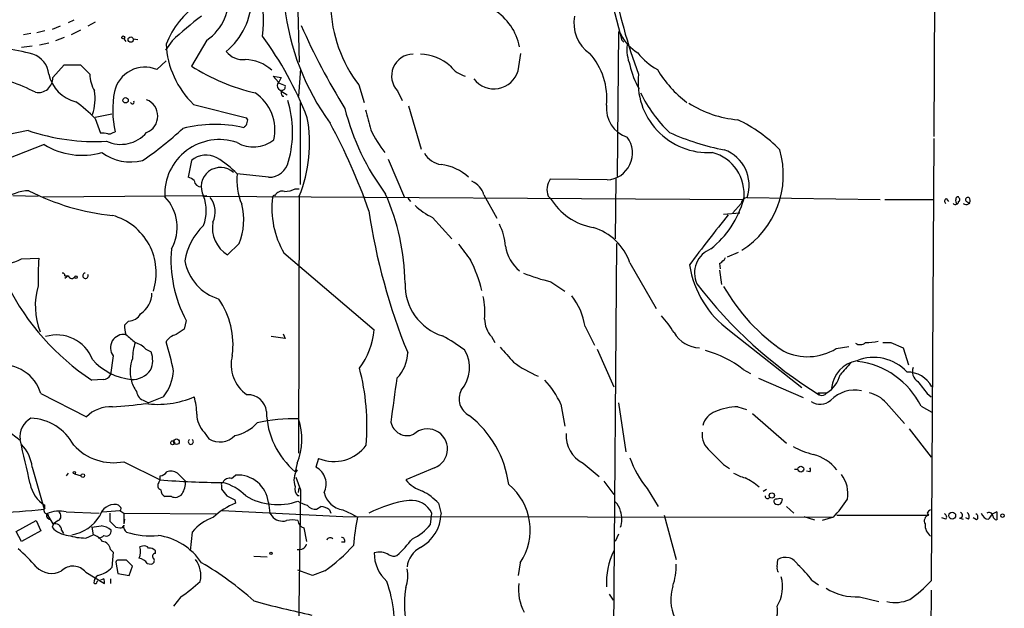
# Model space of a CAD drawing. Extents: x 5 to 18821, y -129987 to 5654.
# Drawn here: x 731 to 856, y 5403 to 5477 of the extents above; entities that cross this region are included whole.
import ezdxf

# ---------------------------------------------------------------- set-up
doc = ezdxf.new("R2010")
doc.units = 0
doc.header["$MEASUREMENT"] = 0
doc.layers.add('MAIN', color=5, linetype='CONTINUOUS')

msp = doc.modelspace()

# ---------------------------------------------------------------- linework, layer by layer
at = {"layer": 'MAIN'}
for p, q in [((847.2593, 5592.2696), (846.7513, 5462.3909)), ((766.1487, 5483.7269), (766.4873, 5471.7889)), ((806.196, 5478.7316), (807.2967, 5474.5829)), ((736.2613, 5476.3609), (735.2453, 5475.9376)), ((737.9547, 5477.1229), (737.2773, 5476.7843)), ((740.664, 5476.8689), (739.7327, 5476.3609)), ((732.536, 5475.4296), (731.6047, 5475.2603)), ((734.314, 5475.7683), (733.298, 5475.5143)), ((738.8013, 5475.8529), (737.616, 5475.2603)), ((806.8733, 5475.6836), (806.704, 5457.3109)), ((806.8733, 5475.6836), (807.212, 5475.2603)), ((732.7053, 5473.8209), (731.3507, 5473.6516)), ((733.6367, 5473.9903), (734.822, 5474.2443)), ((736.7693, 5474.9216), (735.6687, 5474.4983)), ((744.3047, 5474.7523), (744.5587, 5474.4136)), ((745.49, 5474.7523), (746.0827, 5474.6676)), ((750.4007, 5474.4983), (749.554, 5473.3129)), ((754.8033, 5474.5829), (752.856, 5471.2809)), ((807.2967, 5474.5829), (807.5507, 5474.3289)), ((794.1733, 5470.6883), (794.512, 5472.8896)), ((735.33, 5469.8416), (736.7693, 5471.4503)), ((736.7693, 5471.4503), (738.8013, 5471.4503)), ((738.8013, 5471.4503), (739.9867, 5470.2649)), ((748.4533, 5470.8576), (749.6387, 5471.9583)), ((766.6567, 5470.9423), (766.4027, 5467.4709)), ((763.8627, 5469.2489), (763.1853, 5470.0109)), ((763.1853, 5470.0109), (764.2013, 5469.8416)), ((763.8627, 5469.1643), (764.7093, 5468.8256)), ((774.0227, 5468.9103), (774.7, 5466.7089)), ((763.8627, 5468.4023), (764.286, 5468.0636)), ((764.286, 5468.0636), (764.9633, 5467.6403)), ((778.9333, 5468.1483), (779.526, 5466.9629)), ((753.11, 5466.4549), (759.7987, 5464.7616)), ((764.3707, 5467.4709), (764.54, 5467.4709)), ((766.6567, 5456.2949), (766.6567, 5466.7089)), ((740.664, 5464.8463), (742.7807, 5465.2696)), ((780.288, 5466.2856), (781.8967, 5460.7823)), ((740.664, 5464.6769), (741.3413, 5462.8143)), ((732.1973, 5463.1529), (726.44, 5461.9676)), ((742.95, 5462.8989), (743.204, 5462.9836)), ((759.5447, 5463.6609), (759.46, 5463.4916)), ((734.2293, 5461.3749), (726.44, 5458.3269)), ((846.7513, 5462.1369), (846.4127, 5406.1723)), ((752.856, 5459.3429), (752.4327, 5457.2263)), ((777.748, 5459.5123), (779.78, 5454.6863)), ((762.5927, 5457.2263), (758.6133, 5457.6496)), ((805.434, 5456.8876), (798.2373, 5456.9723)), ((806.5347, 5457.0569), (806.45, 5449.4369)), ((765.9793, 5455.7869), (766.4873, 5455.7869)), ((730.25, 5454.9403), (733.4673, 5454.8556)), ((734.06, 5454.7709), (754.8033, 5454.9403)), ((754.2953, 5454.8556), (822.706, 5454.4323)), ((763.27, 5455.0249), (763.4393, 5454.9403)), ((766.4873, 5454.8556), (766.4027, 5422.3436)), ((780.2033, 5454.6016), (780.542, 5454.1783)), ((789.8553, 5455.0249), (791.464, 5452.0616)), ((797.9833, 5454.8556), (798.2373, 5454.6016)), ((822.3673, 5453.9243), (821.3513, 5452.7389)), ((823.1293, 5454.6863), (839.978, 5454.4323)), ((840.5707, 5454.4323), (846.6667, 5454.4323)), ((848.36, 5454.5169), (848.614, 5454.1783)), ((849.9687, 5454.6016), (849.884, 5454.7709)), ((851.0693, 5454.0936), (851.3233, 5453.9243)), ((820.166, 5452.5696), (822.198, 5452.7389)), ((783.336, 5452.1463), (785.7913, 5449.4369)), ((758.8673, 5448.8443), (757.428, 5447.4049)), ((764.54, 5447.6589), (775.97, 5437.9223)), ((806.6193, 5448.8443), (806.1113, 5384.6669)), ((820.674, 5447.1509), (822.0287, 5447.7436)), ((731.3507, 5446.8969), (733.552, 5446.9816)), ((808.3127, 5446.3889), (811.6147, 5440.6316)), ((819.658, 5446.3043), (819.7427, 5445.6269)), ((819.658, 5445.4576), (819.912, 5443.6796)), ((736.854, 5444.7803), (737.2773, 5444.7803)), ((737.2773, 5444.7803), (736.854, 5444.4416)), ((798.322, 5444.0183), (800.1, 5442.8329)), ((752.1787, 5439.1076), (751.9247, 5438.0069)), ((802.64, 5438.3456), (803.8253, 5435.9749)), ((820.928, 5437.8376), (830.072, 5430.6409)), ((764.7093, 5436.8216), (762.9313, 5437.0756)), ((764.4553, 5437.4143), (764.7093, 5436.8216)), ((790.7867, 5437.0756), (791.21, 5436.3136)), ((747.0987, 5435.4669), (747.776, 5435.1283)), ((804.164, 5435.4669), (806.2807, 5430.7256)), ((834.39, 5435.5516), (835.9987, 5435.8056)), ((841.3327, 5436.3136), (842.8567, 5435.6363)), ((842.8567, 5435.6363), (843.534, 5433.5196)), ((742.95, 5434.6203), (742.6113, 5432.2496)), ((822.6213, 5432.9269), (823.5527, 5432.4189)), ((741.68, 5431.6569), (740.2407, 5431.5723)), ((824.5687, 5431.8263), (830.2413, 5429.3709)), ((733.806, 5429.8789), (739.5633, 5426.9156)), ((749.3, 5429.4556), (747.4373, 5428.6936)), ((832.104, 5429.9636), (832.2733, 5429.7096)), ((832.104, 5429.9636), (833.2047, 5429.9636)), ((845.9047, 5429.8789), (846.4127, 5429.4556)), ((746.9293, 5428.9476), (747.4373, 5428.6936)), ((799.592, 5428.5243), (800.1, 5425.7303)), ((806.8733, 5428.6936), (807.8047, 5422.5129)), ((821.944, 5428.1856), (823.0447, 5427.8469)), ((840.74, 5428.6936), (843.026, 5426.0689)), ((845.1427, 5428.2703), (846.4973, 5427.5083)), ((823.8067, 5427.3389), (828.1247, 5423.6136)), ((843.6187, 5425.3916), (846.4127, 5421.8356)), ((730.0807, 5424.7989), (731.1813, 5423.9523)), ((754.4647, 5424.9683), (755.0573, 5424.1216)), ((768.9427, 5421.6663), (768.604, 5420.5656)), ((732.7053, 5420.5656), (734.2293, 5415.2316)), ((744.3047, 5421.2429), (748.8767, 5418.9569)), ((766.2333, 5421.0736), (765.9793, 5419.9729)), ((783.59, 5420.4809), (779.9493, 5418.9569)), ((802.386, 5421.0736), (804.418, 5419.3803)), ((820.166, 5420.9043), (820.928, 5420.3963)), ((829.1407, 5420.3116), (829.564, 5420.3116)), ((737.2773, 5419.8036), (737.0233, 5419.4649)), ((738.0393, 5419.7189), (738.886, 5419.4649)), ((748.8767, 5418.9569), (748.8767, 5419.4649)), ((751.078, 5419.8036), (752.094, 5418.7876)), ((757.936, 5419.1263), (758.444, 5419.5496)), ((765.9793, 5419.9729), (766.2333, 5420.2269)), ((766.064, 5419.2956), (766.6567, 5417.6869)), ((831.088, 5419.9729), (830.6647, 5420.0576)), ((748.7073, 5418.6183), (748.8767, 5418.9569)), ((756.666, 5418.2796), (756.666, 5417.7716)), ((766.4027, 5417.3483), (766.4873, 5417.9409)), ((805.0107, 5418.7876), (806.2807, 5417.0943)), ((810.514, 5417.8563), (811.8687, 5415.5703)), ((825.1613, 5417.5176), (825.5847, 5417.7716)), ((750.316, 5416.8403), (749.4693, 5416.8403)), ((766.6567, 5417.6869), (766.2333, 5387.3763)), ((766.4873, 5416.9249), (766.318, 5416.9249)), ((734.314, 5415.4009), (734.314, 5415.7396)), ((758.3593, 5416.4169), (758.444, 5415.9936)), ((762.5927, 5416.0783), (762.762, 5414.7236)), ((768.6887, 5415.2316), (769.1967, 5415.5703)), ((784.098, 5415.9936), (784.4367, 5414.6389)), ((828.1247, 5415.5703), (829.056, 5414.7236)), ((734.568, 5414.6389), (734.822, 5414.4696)), ((734.568, 5414.6389), (735.33, 5413.3689)), ((737.0233, 5414.8929), (741.172, 5414.7236)), ((741.5953, 5414.8929), (743.7967, 5415.0623)), ((742.5267, 5414.7236), (742.5267, 5413.7076)), ((743.7967, 5415.0623), (744.3047, 5414.7236)), ((744.3047, 5414.7236), (755.9887, 5414.6389)), ((744.3047, 5414.7236), (744.3047, 5413.3689)), ((756.7507, 5415.0623), (771.9907, 5414.3003)), ((762.762, 5414.7236), (763.016, 5414.3849)), ((770.2973, 5415.1469), (770.4667, 5414.7236)), ((771.9907, 5415.1469), (773.0913, 5414.6389)), ((771.9907, 5414.3003), (833.882, 5414.2156)), ((773.0913, 5414.6389), (773.8533, 5414.2156)), ((783.082, 5413.2843), (783.2513, 5414.7236)), ((812.6307, 5414.4696), (814.1547, 5408.8816)), ((830.326, 5414.3003), (831.6807, 5413.8769)), ((834.0513, 5414.2156), (832.612, 5413.7923)), ((834.4747, 5414.4696), (846.074, 5414.4696)), ((845.9047, 5414.7236), (846.074, 5414.4696)), ((848.2753, 5413.9616), (847.7673, 5414.1309)), ((849.9687, 5414.1309), (850.4767, 5413.9616)), ((851.154, 5413.9616), (850.8153, 5414.1309)), ((852.17, 5413.8769), (851.7467, 5414.1309)), ((854.71, 5414.8929), (854.71, 5413.8769)), ((730.6733, 5412.4376), (733.2133, 5413.7923)), ((733.2133, 5413.7923), (733.806, 5412.5223)), ((735.4147, 5413.3689), (735.2453, 5412.9456)), ((736.0073, 5413.7923), (735.4147, 5413.3689)), ((740.2407, 5412.9456), (740.41, 5412.0143)), ((743.2887, 5412.9456), (743.7967, 5412.8609)), ((744.3893, 5413.9616), (744.3047, 5413.3689)), ((767.08, 5412.8609), (767.4187, 5411.1676)), ((731.3507, 5411.1676), (730.6733, 5412.4376)), ((733.806, 5412.5223), (731.3507, 5411.1676)), ((736.4307, 5412.6069), (736.6847, 5412.1836)), ((739.4787, 5411.5909), (740.41, 5412.0143)), ((752.9407, 5412.3529), (752.6867, 5409.9823)), ((806.8733, 5412.0989), (806.45, 5411.1676)), ((746.6753, 5410.5749), (746.3367, 5410.4903)), ((772.2447, 5411.0829), (771.8213, 5411.0829)), ((742.6113, 5410.1516), (742.95, 5409.8129)), ((742.95, 5409.8129), (742.7807, 5407.8656)), ((748.284, 5409.6436), (748.284, 5409.9823)), ((760.73, 5409.3049), (762.4233, 5409.2203)), ((743.2887, 5408.5429), (743.5427, 5407.1036)), ((745.4053, 5408.0349), (744.6433, 5408.7969)), ((744.982, 5406.8496), (745.4053, 5408.0349)), ((747.268, 5408.3736), (747.776, 5408.2889)), ((794.4273, 5408.4583), (794.1733, 5406.8496)), ((826.9393, 5407.9503), (827.024, 5408.8816)), ((739.4787, 5407.2729), (741.8493, 5405.8336)), ((743.5427, 5407.1036), (744.982, 5406.8496)), ((768.1807, 5406.8496), (766.318, 5407.5269)), ((769.7047, 5407.4423), (768.1807, 5406.8496)), ((740.918, 5406.0876), (741.0027, 5406.1723)), ((741.7647, 5406.4263), (741.3413, 5406.2569)), ((742.6113, 5406.4263), (742.6113, 5405.8336)), ((831.342, 5406.2569), (832.1887, 5405.6643)), ((751.5013, 5404.1403), (750.57, 5402.9549)), ((805.688, 5404.4789), (806.196, 5403.7169)), ((837.3533, 5404.1403), (839.8087, 5403.5476)), ((846.4127, 5404.9869), (845.9893, 5315.9176))]:
    msp.add_line(p, q, dxfattribs=at)
for centre, radius in [((744.2199, 5474.9216), 0.1893), ((745.1725, 5474.6465), 0.3346), ((744.5226, 5466.9672), 0.3379), ((738.251, 5444.5969), 0.1608), ((750.9668, 5423.7714), 0.3514), ((750.4732, 5423.6378), 0.2493), ((829.9308, 5420.3117), 0.3668), ((738.0393, 5419.8601), 0.1411), ((739.1117, 5419.4932), 0.2275), ((826.2652, 5416.9738), 0.3373), ((849.0796, 5414.4273), 0.4315), ((855.4437, 5414.4132), 0.2275), ((762.9101, 5409.6648), 0.1496)]:
    msp.add_circle(centre, radius, dxfattribs=at)
for centre, radius, start, end in [((743.4064, 5477.2922), 18.5553, 353.186708, 12.919699), ((869.7978, 5493.0968), 64.5568, 189.867571, 200.712037), ((759.6577, 5470.1892), 10.7461, 88.79706, 158.802058), ((751.3565, 5479.6943), 6.1649, 303.993198, 9.988383), ((751.5644, 5479.9991), 8.912, 309.713624, 359.471523), ((795.5768, 5482.4011), 31.1494, 186.45185, 216.01742), ((787.614, 5479.3761), 17.1539, 181.587421, 217.597592), ((794.9074, 5425.3521), 66.3038, 127.956913, 132.163925), ((787.5288, 5472.4682), 6.9309, 10.542416, 58.740786), ((806.0349, 5476.8111), 4.8198, 170.207009, 234.451405), ((841.424, 5508.9024), 81.4306, 203.489571, 211.837385), ((725.6037, 5448.4736), 44.9542, 21.243035, 36.306084), ((811.8629, 5477.4438), 5.138, 205.149071, 240.446826), ((760.9787, 5474.6402), 11.3541, 182.853837, 226.12978), ((812.9051, 5473.3553), 4.9718, 172.662147, 202.529445), ((720.1721, 5421.5972), 52.7394, 76.157712, 80.199492), ((731.8248, 5469.95), 3.0136, 5.997761, 71.320356), ((759.3498, 5474.7491), 2.6363, 217.516251, 276.085791), ((780.9162, 5470.0545), 2.7506, 90.739488, 223.870171), ((781.5767, 5466.6922), 6.1172, 48.601287, 87.795566), ((796.912, 5467.2342), 8.4814, 354.153826, 41.820355), ((815.2869, 5477.4032), 7.424, 216.624475, 241.846387), ((759.4844, 5466.8548), 5.2748, 47.969916, 88.425871), ((817.1018, 5473.1137), 8.9451, 190.716882, 211.782821), ((722.2316, 5446.6316), 23.9678, 62.957172, 79.26987), ((739.2232, 5471.1711), 4.4935, 191.634516, 256.951864), ((744.5661, 5470.4058), 4.5816, 181.762333, 209.520431), ((746.9419, 5467.2545), 3.9073, 67.243309, 168.049036), ((767.3248, 5494.4001), 27.2735, 237.960235, 256.373308), ((788.5273, 5473.541), 3.6809, 217.880172, 253.545719), ((791.1216, 5471.5974), 3.1842, 217.19919, 343.411231), ((818.2392, 5469.2317), 8.8862, 173.323085, 273.144851), ((824.428, 5478.4643), 14.7558, 211.031347, 232.812787), ((733.4532, 5469.8275), 1.8769, 260.043834, 0.430443), ((764.3069, 5468.8256), 0.6136, 136.380115, 223.619885), ((933.3369, 5384.863), 189.2834, 153.323728, 153.552938), ((764.2672, 5468.6938), 0.4613, 272.335786, 16.600508), ((734.8732, 5467.1448), 5.7937, 340.227698, 9.974295), ((754.9228, 5465.7197), 12.034, 168.768502, 193.141966), ((757.8281, 5463.2283), 5.586, 346.956642, 56.646755), ((764.8181, 5467.9063), 0.6243, 148.458631, 224.22122), ((825.9455, 5475.9336), 18.1552, 206.283343, 225.886409), ((725.0897, 5449.0937), 22.0317, 45.016366, 53.454504), ((745.3799, 5466.7513), 0.2325, 190.507631, 33.102369), ((746.3609, 5464.9733), 2.2314, 291.625949, 68.373105), ((751.893, 5462.9655), 13.7489, 344.357417, 16.902414), ((809.1395, 5465.9386), 3.8147, 173.50207, 252.210067), ((823.0929, 5477.9445), 13.4859, 237.077762, 265.112905), ((802.256, 5473.5997), 30.9717, 194.305406, 216.655415), ((1410.195, 5633.8541), 657.1822, 194.8182247, 195.0474122), ((755.7796, 5447.809), 16.1087, 76.792799, 104.466972), ((759.4345, 5464.1012), 0.4539, 284.051552, 8.578205), ((759.5716, 5464.4268), 0.4046, 320.395708, 55.850351), ((749.9163, 5461.5603), 17.876, 337.971526, 10.3164), ((704.441, 5428.2562), 75.0458, 19.245804, 28.516813), ((814.1266, 5447.9244), 18.3334, 44.164202, 64.760585), ((740.5828, 5487.5767), 25.8232, 251.050955, 273.375594), ((741.595, 5460.4402), 2.3876, 73.510381, 96.099568), ((743.9232, 5465.6724), 4.2803, 244.837706, 319.610832), ((742.442, 5463.4916), 0.7806, 257.473581, 310.599702), ((721.4855, 5496.0372), 44.5084, 304.46871, 312.850826), ((788.2878, 5469.1186), 14.0329, 204.776966, 218.625439), ((826.1644, 5491.3978), 31.2646, 245.718952, 259.096809), ((739.0223, 5469.1252), 9.1126, 238.266206, 285.847112), ((756.3952, 5455.0613), 6.9321, 71.33844, 182.400981), ((760.6947, 5465.1935), 4.1278, 239.718984, 308.601062), ((805.2341, 5460.286), 3.4042, 273.366362, 36.403678), ((745.1959, 5465.4574), 6.2909, 234.140566, 283.601299), ((784.8589, 5461.7319), 2.9276, 209.860431, 261.708261), ((817.3768, 5455.1533), 5.3778, 352.295102, 75.462451), ((818.6607, 5456.2413), 4.7315, 340.812936, 70.363689), ((816.4378, 5457.5499), 11.288, 302.194827, 16.191864), ((754.6979, 5457.2969), 2.7529, 60.025364, 131.994947), ((750.4387, 5450.0349), 11.1717, 42.969101, 59.710965), ((762.6622, 5459.7429), 2.5176, 268.418086, 348.902073), ((756.529, 5456.0235), 2.4459, 47.226789, 208.522403), ((766.8094, 5456.9735), 8.2239, 175.284322, 202.40003), ((783.8049, 5452.9217), 5.9469, 46.372895, 83.90133), ((752.0275, 5455.5997), 1.6763, 45.870102, 76.011837), ((754.0517, 5456.9002), 0.8625, 186.477373, 274.94183), ((787.1661, 5454.1372), 2.8319, 18.267962, 65.703897), ((799.9568, 5455.6924), 2.1436, 143.338057, 202.97783), ((732.55, 5449.6868), 5.8523, 92.624746, 160.521027), ((745.8116, 5481.798), 29.545, 242.746234, 264.276806), ((764.3495, 5454.4534), 1.0322, 74.537986, 151.856008), ((764.7435, 5457.8519), 2.4065, 267.170409, 300.898427), ((745.566, 5450.9142), 5.4872, 329.955816, 44.655934), ((749.437, 5452.993), 5.2823, 339.351788, 20.647197), ((752.9636, 5452.857), 2.9099, 333.390041, 38.949164), ((774.3604, 5453.3313), 11.3409, 173.137985, 210.011329), ((678.5254, 5497.1856), 94.6529, 333.320357, 333.549513), ((750.8959, 5443.4303), 28.9718, 0.827868, 23.773758), ((805.0743, 5458.7429), 7.9934, 211.204081, 259.779716), ((810.8902, 5457.75), 12.2727, 308.662069, 344.316052), ((823.2563, 5453.7973), 0.898, 98.130102, 171.869898), ((848.4164, 5454.2065), 0.3155, 100.298349, 243.434949), ((849.503, 5454.1642), 0.3812, 218.995444, 2.119428), ((849.884, 5454.263), 0.3787, 153.441716, 243.441716), ((849.8416, 5454.4746), 0.2993, 81.856362, 188.124688), ((849.8206, 5454.4111), 0.2413, 285.234291, 52.137512), ((850.8408, 5454.3052), 0.5269, 226.29182, 23.689775), ((851.0552, 5454.3899), 0.2967, 25.347095, 272.724474), ((751.6616, 5451.842), 7.8044, 337.411816, 14.830404), ((851.9747, 5464.3253), 77.5149, 188.406572, 202.194754), ((786.5302, 5459.1119), 7.6631, 225.243729, 245.365334), ((740.8701, 5445.1455), 7.5242, 342.099889, 74.622794), ((759.5045, 5450.8297), 4.0051, 169.587034, 238.771031), ((976.0632, 5327.3082), 199.471, 141.130901, 143.436806), ((759.8765, 5445.3566), 7.9717, 133.591046, 170.71421), ((785.7971, 5448.1608), 6.7764, 2.91662, 27.593617), ((801.5925, 5444.0751), 7.1073, 18.998853, 73.12208), ((766.4648, 5446.7661), 16.2094, 175.042385, 208.194892), ((1295.3756, 5828.7252), 634.9707, 216.7552936, 216.9844874), ((797.7688, 5449.3883), 5.2784, 189.626675, 229.527862), ((819.7628, 5445.1197), 3.2769, 111.584202, 204.432234), ((727.4964, 5455.1947), 9.1493, 271.868386, 294.914709), ((768.2342, 5444.3987), 34.7782, 175.740853, 181.463763), ((758.1902, 5447.8285), 6.2936, 190.858398, 252.782616), ((770.3494, 5437.8217), 19.9149, 14.825948, 26.564022), ((818.3463, 5448.378), 2.4537, 302.315026, 327.684974), ((828.4916, 5448.1721), 12.8067, 189.153115, 233.800399), ((736.5577, 5444.8226), 0.2993, 351.875312, 98.143638), ((737.7148, 5444.8791), 0.4485, 192.725562, 335.84682), ((739.4365, 5444.7805), 0.3411, 97.158356, 29.721961), ((802.7608, 5464.0428), 20.5106, 247.315305, 257.501431), ((757.3823, 5457.5268), 31.1042, 206.609701, 236.557309), ((742.0392, 5440.9565), 8.9442, 163.409788, 201.569686), ((786.6747, 5443.6515), 6.8129, 178.339645, 252.323284), ((862.5313, 5478.6339), 57.5251, 217.31261, 238.264632), ((841.3956, 5455.4817), 24.414, 209.591856, 236.120391), ((744.475, 5442.7287), 3.389, 305.050468, 357.466606), ((747.9228, 5436.0581), 10.1882, 352.367376, 34.419112), ((778.3326, 5440.0386), 11.6324, 356.245523, 10.485827), ((794.6037, 5437.1671), 8.1223, 8.342793, 38.653198), ((871.6432, 5311.769), 179.6053, 134.885409, 135.114591), ((744.7944, 5440.9039), 1.8838, 273.131241, 329.728456), ((793.2061, 5439.2697), 3.2661, 179.873694, 222.204185), ((801.2597, 5429.6461), 14.9264, 32.125414, 42.344232), ((748.6239, 5438.5153), 4.2346, 180.005412, 196.260421), ((920.7339, 5183.68), 305.2519, 123.574175, 123.803368), ((766.5013, 5438.8045), 9.5097, 323.112268, 354.677111), ((735.813, 5432.4472), 4.8397, 21.194417, 106.991578), ((744.2983, 5435.652), 1.6977, 81.17686, 217.422703), ((999.1388, 5733.1318), 390.2691, 229.283297, 229.512491), ((751.3776, 5435.3586), 2.026, 103.381886, 149.124513), ((773.4262, 5416.5077), 23.4844, 53.485623, 61.572142), ((817.2842, 5439.5423), 3.9095, 210.066447, 267.563539), ((838.1161, 5444.0336), 7.72, 269.994063, 282.02141), ((751.8013, 5434.2597), 6.396, 161.269309, 179.803819), ((745.0044, 5433.6231), 2.7903, 41.360356, 74.629441), ((716.8925, 5426.0823), 34.3327, 11.211419, 17.485935), ((783.6911, 5433.1337), 4.3373, 319.246538, 31.227235), ((1258.3836, 5858.1391), 629.3297, 222.1612318, 222.3904149), ((814.708, 5423.0272), 12.6738, 51.362997, 75.50587), ((830.7772, 5441.442), 6.9101, 244.349785, 301.522328), ((837.4246, 5437.1071), 1.0521, 236.58937, 311.037856), ((840.8247, 5690.3133), 254.0002, 269.885409, 270.114592), ((745.9633, 5439.08), 7.4587, 220.896001, 264.404139), ((749.0415, 5432.7292), 3.9537, 156.880948, 195.736582), ((744.7756, 5434.0949), 3.1734, 336.751387, 19.00477), ((762.4845, 5433.5244), 4.6172, 165.186645, 235.711073), ((775.4848, 5435.1365), 4.7194, 315.460994, 358.87208), ((837.7436, 5430.1254), 3.9698, 100.580466, 173.76851), ((839.1485, 5428.7143), 5.7258, 42.577942, 111.880197), ((728.8094, 5428.3058), 5.2384, 17.475779, 95.550824), ((745.3967, 5434.4596), 2.8073, 266.718392, 324.822719), ((744.7501, 5433.1008), 5.83, 321.299672, 356.625171), ((745.5708, 5425.7096), 29.477, 355.42735, 14.512532), ((802.0962, 5445.2128), 14.1929, 233.131313, 247.711694), ((1216.5874, 5094.3258), 509.7836, 138.251165, 138.480341), ((835.8552, 5423.64), 10.3777, 26.498633, 83.114732), ((845.5662, 5432.6729), 1.5265, 160.562047, 236.302645), ((741.7285, 5432.6088), 0.9531, 267.08326, 337.859223), ((748.3599, 5432.1327), 3.1599, 188.660141, 219.26185), ((924.1365, 5409.1684), 147.044, 171.136018, 173.333671), ((788.3648, 5423.2408), 12.4083, 25.201591, 42.178798), ((831.275, 5433.1631), 3.7364, 301.09525, 345.848462), ((843.3788, 5429.0466), 3.5417, 28.298017, 90.228101), ((789.0786, 5429.1969), 2.3748, 152.259888, 242.789712), ((836.7606, 5426.0085), 4.2934, 78.626208, 135.227419), ((1226.3428, 5727.0148), 482.7244, 217.761958, 217.991122), ((747.2992, 5430.2927), 1.3951, 186.577394, 254.623848), ((748.5893, 5440.0918), 11.5905, 262.188548, 293.412273), ((746.0815, 5427.2348), 7.4518, 0.149932, 17.338797), ((760.0207, 5427.3865), 2.3272, 5.088327, 93.384822), ((832.3771, 5430.5116), 1.993, 235.815583, 312.077601), ((832.6065, 5430.3226), 0.6977, 241.473431, 329.03061), ((837.4803, 5425.6596), 4.4532, 42.946181, 75.127427), ((742.5986, 5423.9514), 4.2426, 86.395866, 135.67898), ((740.1858, 5474.9889), 46.8799, 273.27662, 278.37509), ((821.9295, 5421.3722), 6.8134, 89.878066, 114.075792), ((733.7992, 5424.4213), 2.646, 118.515757, 188.353347), ((732.2641, 5420.2829), 6.4691, 28.398473, 87.591122), ((756.7747, 5427.2422), 3.2414, 179.786118, 224.548783), ((765.6843, 5406.7094), 19.9651, 87.937896, 103.11731), ((772.5879, 5427.8099), 10.2514, 181.212907, 229.860526), ((758.8869, 5424.0929), 7.9426, 337.657807, 18.86906), ((779.7935, 5416.5973), 13.3123, 7.627635, 51.981723), ((820.0169, 5425.1918), 2.5528, 109.851755, 165.872305), ((757.191, 5429.8047), 5.388, 282.523156, 317.340679), ((780.1536, 5426.6617), 2.1098, 191.576759, 292.626968), ((782.7002, 5422.8596), 2.5396, 290.509309, 133.088509), ((-665.1728, 5103.7454), 1432.617, 12.6896729, 12.9188575), ((752.7713, 5423.7622), 0.3227, 121.645889, 58.338997), ((756.431, 5426.4964), 2.7435, 239.95282, 314.657393), ((804.0916, 5424.5067), 3.8335, 175.628463, 243.581333), ((820.0782, 5424.6887), 2.6364, 173.912048, 232.483749), ((727.8447, 5420.0365), 4.8893, 6.212464, 44.186255), ((743.0092, 5427.9398), 6.821, 222.181701, 280.948503), ((770.8895, 5426.2718), 5.0001, 247.085637, 324.378535), ((833.3743, 5430.5149), 8.5461, 238.988873, 257.4088), ((819.5731, 5425.5461), 11.8828, 198.625851, 220.3262), ((1242.644, 5845.0755), 598.6726, 224.8854018, 225.1145848), ((829.9652, 5416.5932), 5.7913, 38.861443, 74.515978), ((767.5182, 5418.4536), 2.3748, 332.2609, 62.791858), ((830.7495, 5420.2269), 0.4232, 323.116564, 36.883436), ((748.792, 5420.5655), 1.1039, 274.400696, 327.530798), ((750.2314, 5418.5341), 1.5259, 56.301601, 109.450241), ((757.6696, 5418.257), 0.9092, 72.962135, 156.584607), ((758.7104, 5415.6532), 3.9055, 6.248819, 93.911272), ((767.9587, 5418.9463), 2.1487, 143.417022, 202.896775), ((824.23, 5424.5447), 5.5031, 239.488529, 255.749118), ((819.0234, 5411.5067), 8.6135, 49.185214, 63.436139), ((831.9042, 5417.2059), 3.9878, 349.82739, 37.514454), ((736.3853, 5419.1586), 3.9975, 190.226262, 238.791663), ((749.1837, 5418.2479), 0.6035, 142.135009, 248.374896), ((756.8406, 5512.4423), 93.824, 265.130803, 269.996763), ((749.442, 5418.6254), 2.657, 327.015096, 3.49993), ((756.8353, 5418.4066), 0.2117, 90, 216.875312), ((968.6825, 5586.6755), 271.0711, 218.542738, 218.771917), ((755.2879, 5412.6942), 6.1229, 43.706948, 75.361174), ((766.9783, 5417.7547), 1.0605, 160.40651, 231.489544), ((783.5672, 5422.0015), 4.7285, 220.081883, 251.489566), ((788.2689, 5412.6211), 7.4333, 325.943084, 50.590575), ((750.0619, 5417.7716), 1.1039, 184.400696, 237.530798), ((750.7852, 5417.8423), 1.1064, 244.908024, 323.160137), ((884.8612, 5670.6906), 284.0032, 243.320357, 243.549522), ((763.7477, 5423.7209), 7.9029, 239.309161, 288.979685), ((772.5021, 5418.0748), 2.9723, 194.147984, 260.092411), ((779.0343, 5411.3586), 6.8647, 42.469071, 63.79179), ((825.725, 5416.8871), 0.312, 173.041263, 335.077389), ((826.8335, 5416.2053), 0.3147, 70.349851, 222.282263), ((827.278, 5415.8667), 0.7196, 61.921424, 118.078576), ((734.6386, 5415.0858), 0.4524, 135.850821, 261.022765), ((743.1352, 5413.8986), 1.9404, 82.951531, 165.486082), ((743.3307, 5415.2735), 0.5524, 32.493463, 85.577431), ((743.7119, 5415.3163), 0.2678, 288.462013, 71.537987), ((761.1954, 5408.5857), 7.9024, 110.375717, 134.566777), ((769.3235, 5421.6235), 6.159, 240.79179, 252.810409), ((768.614, 5416.6944), 1.4647, 220.683608, 272.923353), ((769.1528, 5413.8141), 1.7567, 49.346704, 88.568067), ((782.0288, 5402.2774), 14.1521, 96.72022, 118.423023), ((780.7288, 5413.5897), 2.7656, 24.204602, 97.397914), ((805.0923, 5414.6009), 2.0696, 10.487343, 49.00263), ((827.0404, 5416.479), 0.6549, 227.828116, 299.481187), ((826.6592, 5416.5612), 0.9594, 317.162672, 356.438195), ((821.0389, 5426.1708), 17.6706, 317.42462, 326.825413), ((725.7409, 5496.2864), 81.4981, 267.097414, 275.978463), ((734.9913, 5414.4272), 0.4732, 153.429535, 259.701651), ((736.1492, 5411.3482), 3.6509, 76.1476, 115.664548), ((735.6909, 5414.3702), 0.6589, 298.700686, 52.498745), ((736.8451, 5417.1501), 5.2066, 279.458342, 327.920429), ((757.4772, 5408.6562), 5.852, 108.194069, 140.824121), ((764.4092, 5415.5402), 1.8099, 219.66695, 285.035215), ((799.998, 5408.6664), 26.7271, 168.016833, 175.723144), ((779.4693, 5414.7884), 4.9696, 298.125453, 358.276134), ((804.3548, 5413.9616), 2.9528, 339.874324, 20.125676), ((846.3025, 5413.75), 0.755, 107.616596, 210.314338), ((846.6241, 5414.4275), 0.778, 112.371722, 157.628278), ((847.9649, 5414.2438), 0.4195, 317.724474, 70.347095), ((850.0533, 5414.4696), 0.3491, 255.975698, 75.959776), ((850.6036, 5414.2918), 0.6419, 329.039305, 53.578205), ((851.8958, 5414.2321), 0.4488, 307.666685, 65.022443), ((853.7522, 5414.9828), 1.0229, 194.678844, 266.73814), ((853.7363, 5414.3637), 0.4662, 2.606469, 129.464089), ((855.185, 5413.3549), 1.6097, 107.162919, 157.858193), ((854.7948, 5414.4696), 0.5987, 188.131456, 261.857718), ((737.4748, 5414.8646), 2.9416, 220.719602, 266.150296), ((735.5841, 5412.5599), 0.848, 3.177581, 107.437059), ((698.5054, 5709.3761), 299.3541, 278.01416, 278.243327), ((741.1302, 5410.5339), 2.5979, 52.935138, 83.462043), ((933.4075, 5603.8264), 269.4079, 224.885409, 225.114592), ((743.86, 5413.3162), 0.4597, 262.08495, 345.307819), ((745.0033, 5412.9879), 0.73, 163.141374, 240.449836), ((765.5983, 5410.7847), 3.0925, 76.542532, 103.455666), ((767.4131, 5413.9108), 1.1015, 186.175906, 252.397417), ((778.3823, 5416.9682), 5.9715, 293.841394, 321.908574), ((847.4306, 5413.2474), 1.784, 176.094919, 231.826719), ((739.498, 5419.0398), 7.4489, 252.655061, 269.851548), ((739.7327, 5409.8132), 2.3029, 36.022983, 72.896356), ((741.0236, 5412.5651), 0.9763, 273.741073, 319.386611), ((742.0782, 5412.4775), 0.6312, 240.22247, 11.829753), ((747.5643, 5420.8959), 9.0286, 251.123551, 276.732155), ((747.4693, 5404.0029), 8.0102, 33.794815, 81.721096), ((770.4032, 5411.1359), 0.4878, 49.397431, 155.667827), ((771.8025, 5411.2146), 0.4614, 343.41494, 87.66472), ((741.426, 5409.9823), 1.1973, 8.128749, 81.871251), ((744.3568, 5409.8846), 2.0705, 336.255267, 17.010157), ((746.887, 5409.94), 0.6693, 34.689739, 108.440363), ((747.5341, 5409.3351), 0.9906, 40.795783, 95.608144), ((766.4727, 5411.1087), 0.9865, 255.956714, 343.523276), ((758.175, 5424.1574), 20.3059, 304.597038, 318.338857), ((767.134, 5422.1208), 17.3008, 312.618921, 322.155079), ((783.4205, 5407.4848), 3.3344, 118.841809, 171.975118), ((716.667, 5393.69), 21.8434, 40.756152, 49.243848), ((745.9134, 5407.4423), 1.6439, 34.508882, 78.113137), ((748.2905, 5409.2822), 0.3615, 91.030389, 240.903834), ((780.7455, 5409.6627), 4.776, 179.21299, 228.465689), ((776.603, 5407.4137), 2.3996, 59.172602, 105.295327), ((778.4229, 5410.4181), 1.1131, 237.980431, 292.489603), ((814.4734, 5405.9324), 9.139, 153.695417, 183.275012), ((827.9686, 5407.3227), 1.8228, 28.924543, 121.213352), ((735.1576, 5409.8215), 2.6985, 223.902422, 298.15105), ((737.8779, 5405.9765), 2.0598, 39.002112, 134.634162), ((740.0598, 5410.5634), 3.8316, 284.245869, 315.244251), ((743.5849, 5408.5008), 0.2991, 81.850935, 171.910523), ((744.1353, 5154.7971), 254.0003, 89.885409, 90.114591), ((747.6913, 5408.7546), 0.4733, 280.308095, 26.565051), ((750.667, 5406.8496), 3.3768, 346.958455, 36.995457), ((735.1721, 5375.5899), 37.9418, 47.653895, 60.02966), ((806.5302, 5408.0152), 7.6294, 340.710556, 2.055889), ((827.5324, 5407.7387), 0.6297, 160.365149, 227.709785), ((819.7434, 5397.4526), 14.5617, 37.201515, 47.591432), ((741.6063, 5405.9162), 1.1116, 122.88946, 179.891759), ((776.1095, 5406.7914), 4.1101, 339.106213, 12.718873), ((822.8204, 5405.4139), 4.7971, 329.162627, 15.307182), ((740.6781, 5406.0735), 0.2403, 220.239159, 3.363661), ((740.9181, 5406.0031), 0.9465, 349.683783, 26.559637), ((739.936, 5421.2449), 20.6476, 304.064649, 312.769228), ((760.4929, 5400.2457), 18.0569, 353.26777, 18.876354), ((794.8685, 5403.1232), 15.0809, 171.60254, 185.795727), ((800.5121, 5405.1137), 6.2954, 173.433669, 207.642904), ((818.9579, 5403.8308), 5.4851, 162.339017, 204.966284), ((833.2011, 5418.5378), 18.0956, 305.476725, 316.894675), ((837.025, 5411.5692), 7.4362, 238.322536, 272.530385), ((797.346, 5539.18), 140.4062, 254.883286, 257.975843), ((824.129, 5402.398), 2.8649, 320.722695, 11.208742), ((841.8542, 5408.3192), 4.8814, 257.82474, 292.259789)]:
    msp.add_arc(centre, radius, start, end, dxfattribs=at)

doc.saveas('drawing.dxf')
